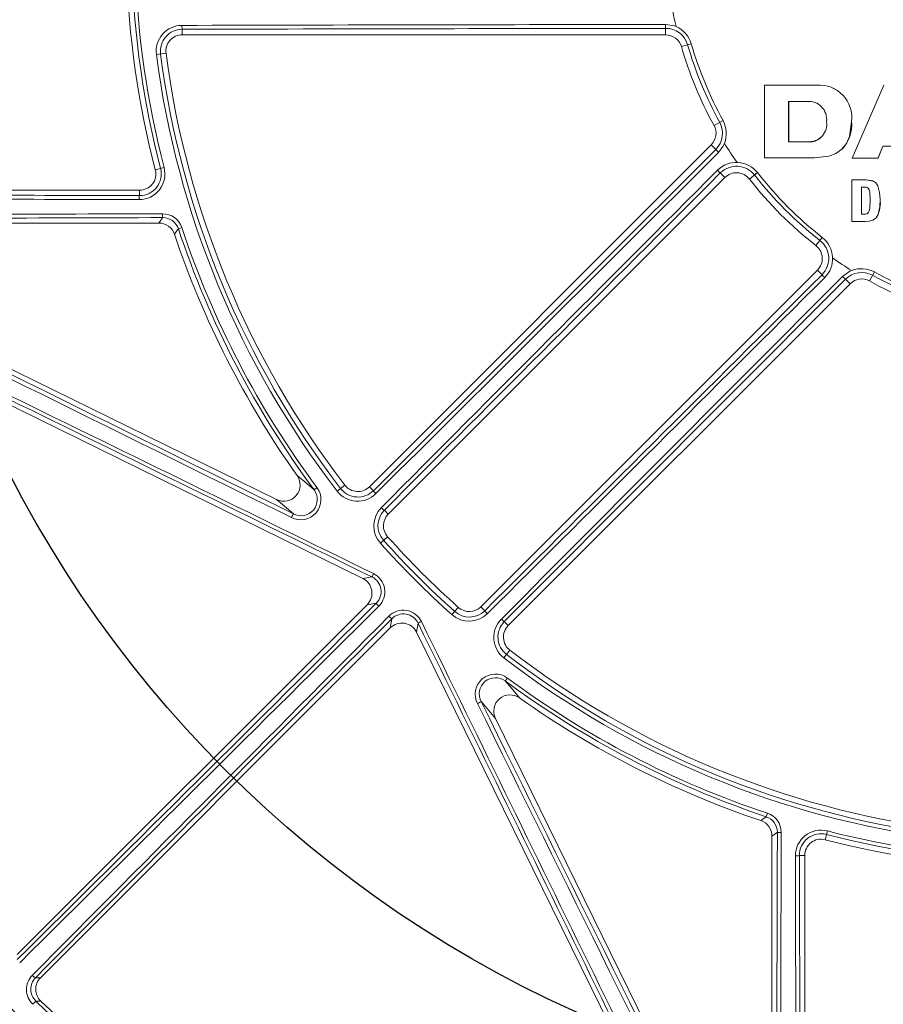
# Model space of a CAD drawing. Units: inches. Extents: x 0.1 to 16.5, y -0.1 to 10.5.
# Drawn here: x 3.5 to 3.8, y 8 to 8.3 of the extents above; entities that cross this region are included whole.
import ezdxf

# ---------------------------------------------------------------- set-up
doc = ezdxf.new("R2010")
doc.units = ezdxf.units.IN
doc.header["$LTSCALE"] = 0.5
doc.header["$MEASUREMENT"] = 0

msp = doc.modelspace()

# ---------------------------------------------------------------- linework, layer by layer
at = {"linetype": 'Continuous', "lineweight": 18}
for p, q in [((3.592949751108073, 8.298406672837), (3.592949751108073, 8.296638769895857)), ((3.592949751108073, 8.296638769895857), (3.746826699654481, 8.29663876989586)), ((3.746826699654481, 8.298701496703774), (3.746826699654481, 8.29663876989586)), ((3.754973867371326, 8.293806693813274), (3.751826699654483, 8.29288876989586)), ((3.587785363172028, 8.290755282241538), (3.584720942795922, 8.290354662326095)), ((3.794997556308925, 8.280594331537209), (3.778262275183106, 8.28059599639576)), ((3.778262275183106, 8.28059599639576), (3.778264711246436, 8.257437009026582)), ((3.77827284291785, 8.280601337093856), (3.778262276835207, 8.280595996395562)), ((3.79500623250286, 8.280599672423513), (3.77827284291785, 8.280601337093856)), ((3.795006239890675, 8.280599672044943), (3.794997563697574, 8.280594331158596)), ((3.81630877200698, 8.280591627618776), (3.806254170240781, 8.257432618059909)), ((3.785981213914258, 8.275405134888885), (3.785982206475683, 8.262625331619613)), ((3.791819293329468, 8.275404552156047), (3.785981215489628, 8.275405134888711)), ((3.785990908309518, 8.275411061782975), (3.785991900758852, 8.262632701716726)), ((3.765099602431295, 8.2693610069025), (3.762225148570568, 8.267784693495003)), ((3.80603326390262, 8.26901915892746), (3.806025833114582, 8.269012510124337)), ((3.761341265094085, 8.261597509159621), (3.652533831308627, 8.15279007537416)), ((3.762799833207698, 8.260138941046009), (3.761341265094085, 8.261597509159621)), ((3.785991900758958, 8.262632700599752), (3.78598220647579, 8.262625330502512)), ((3.78598220647579, 8.262625330502512), (3.792436119740163, 8.262624413787346)), ((3.785991900758958, 8.262632700599752), (3.792445085193091, 8.262631783988109)), ((3.79244508563616, 8.262631783988052), (3.792436120183282, 8.262624413787293)), ((3.803112285231453, 8.260348563915944), (3.803120045041855, 8.260356191124838)), ((3.814526316886159, 8.257431134753595), (3.815920946488589, 8.26119368904007)), ((3.814532787727973, 8.257439091423166), (3.815927259837085, 8.261201220810317)), ((3.815920946488589, 8.26119368904007), (3.826042518240623, 8.261192403034247)), ((3.778264711246436, 8.257437009026582), (3.793993410280773, 8.257434451551191)), ((3.806254170240781, 8.257432618059909), (3.814526316886159, 8.257431134753595)), ((3.814532787093135, 8.257439091423265), (3.814526316251246, 8.257431134753695)), ((3.587167715909757, 8.254390136336422), (3.584378716928146, 8.253670019895868)), ((3.764233833601409, 8.252669877878262), (3.765689429344427, 8.251214282135244)), ((3.776049984070063, 8.252768911838512), (3.773470454062764, 8.250745727739737)), ((3.658528667330717, 8.144053520121535), (3.765689429344427, 8.251214282135244)), ((3.810681564049656, 8.250500985141702), (3.806066258837681, 8.25050186862682)), ((3.806066258837681, 8.25050186862682), (3.80606856475821, 8.237269845955424)), ((3.806073686255601, 8.250510607807236), (3.80606626003291, 8.250501868626575)), ((3.810688469073344, 8.250509724422134), (3.806073686255601, 8.250510607807236)), ((3.810688469073344, 8.250509724422137), (3.810681564049656, 8.250500985141706)), ((3.579335769862773, 8.2471596032292), (3.472243366321148, 8.2471596032292)), ((3.579335769862773, 8.245458114458962), (3.579335769862773, 8.2471596032292)), ((3.809180556488268, 8.24820314039204), (3.809181891412212, 8.239567121140198)), ((3.810051745701163, 8.248202979478798), (3.809180557629038, 8.248203140391826)), ((3.809187631018371, 8.248212139164451), (3.809188965791567, 8.239577095164638)), ((3.815081775379056, 8.244319684319802), (3.815075366540551, 8.244310245928961)), ((3.466179419292917, 8.236742936562518), (3.585524570115339, 8.236742936562518)), ((3.80606856475821, 8.237269845955424), (3.810368257042938, 8.23726904532159)), ((3.809188965791744, 8.239577093660184), (3.80918189141239, 8.239567119635574)), ((3.80918189141239, 8.239567119635574), (3.810015932818697, 8.239566973720823)), ((3.809188965791744, 8.239577093660184), (3.810022913011071, 8.239576947761911)), ((3.810022913442445, 8.239576947761837), (3.810015933250121, 8.239566973720748)), ((3.814185612691606, 8.23886955554265), (3.81419212200861, 8.23887960834207)), ((3.650435917119008, 8.123601252780965), (3.421245729798326, 8.236209500047092)), ((3.592802223239499, 8.235270587431355), (3.591711135378464, 8.234908416427949)), ((3.796706841597132, 8.232112054311443), (3.794683657498361, 8.22953252430414)), ((3.463884056379577, 8.22686605196316), (3.622956018794937, 8.148709063279721)), ((3.795152211893868, 8.221751499585807), (3.687991449880158, 8.114590737572094)), ((3.796607807636885, 8.22029590384279), (3.795152211893868, 8.221751499585807)), ((3.81329893666112, 8.221161672672672), (3.811722623253626, 8.218287218811945)), ((3.804076870804632, 8.218861903449074), (3.805535438918241, 8.217403335335462)), ((3.696728005132783, 8.108595901550004), (3.805535438918241, 8.217403335335462)), ((3.635846600352341, 8.152542886297084), (3.634923831765505, 8.15185721969344)), ((3.644721803560973, 8.153298555661305), (3.642271650073734, 8.151414964291838)), ((3.65378392746679, 8.151539979216), (3.652533831308627, 8.15279007537416)), ((3.657281447284785, 8.145300740167468), (3.658528667330717, 8.144053520121535)), ((3.656026410279313, 8.134837585082145), (3.658329752473378, 8.13689811494002)), ((3.650435917119008, 8.123601252780965), (3.653352689234499, 8.124085002144113)), ((3.540450872571018, 8.003878638449752), (3.651821158532965, 8.115248924411699)), ((3.654709144585539, 8.115727899579593), (3.651821158532965, 8.115248924411699)), ((3.678775514840769, 8.11208848052069), (3.680836044698648, 8.114391822714754)), ((3.689238669926091, 8.113343517526161), (3.687991449880158, 8.114590737572094)), ((3.659186854170326, 8.107883228774341), (3.659665829338216, 8.110771214826912)), ((3.66802293190274, 8.109414759475872), (3.667539182539588, 8.106497987360385)), ((3.69547790897462, 8.109845997708167), (3.696728005132783, 8.108595901550004)), ((3.659186854170326, 8.107883228774341), (3.547816568208379, 7.996512942812392)), ((3.780147429805723, 7.877307800039713), (3.667539182539588, 8.106497987360385)), ((3.695352894050462, 8.098333720315111), (3.697236485419925, 8.100783873802353)), ((3.695795149452067, 8.090985902006878), (3.696480816055711, 8.091908670593714)), ((3.692646993038348, 8.079018089036314), (3.770803981721791, 7.91994612662096)), ((3.779208517189986, 8.048864293480875), (3.77884634618658, 8.04777320561984)), ((3.798328066095031, 8.043229786151137), (3.797607949654473, 8.04044078716953)), ((3.780680866321148, 8.041586640356716), (3.780680866321148, 7.922241489534298)), ((3.789396044217572, 8.035397840104157), (3.791097532987809, 8.035397840104157)), ((3.791097532987809, 7.928305436562527), (3.791097532987809, 8.035397840104157)), ((3.546339658179541, 7.989062080594066), (3.545363612099525, 7.988046032580606))]:
    msp.add_line(p, q, dxfattribs=at)
at = {"linetype": 'Continuous', "lineweight": 18, "flags": 128}
for points in [[(3.746784332358267, 8.299941265965629), (3.749605810421322, 8.29946408006494), (3.750151120434161, 8.299252195006488)], [(3.793993410280773, 8.257434451551191), (3.794015760904013, 8.257435101890085), (3.794173061587855, 8.257439701405865), (3.798746313092241, 8.257977250783437), (3.800988803575766, 8.25882662158056), (3.802953911624989, 8.26019685905013), (3.804447490167984, 8.262068756312473), (3.805405917423514, 8.264268728484446), (3.806025833227846, 8.269012512866617)], [(3.765539956188753, 8.262100259018577), (3.765065204398333, 8.261105272149852), (3.763646524257407, 8.259232333591392)], [(3.81507536657265, 8.244310249302803), (3.814943634224431, 8.246491501241564), (3.814357652351845, 8.248596179585014), (3.813717703184906, 8.249493178684137), (3.812824509368451, 8.250113138123535), (3.810681569435566, 8.250500984899027)], [(3.815081775411151, 8.244319687693267), (3.814950058313332, 8.246500690372727), (3.814364145046113, 8.248605128498784), (3.813721775988363, 8.249504530138243), (3.812831181703327, 8.25012191693876), (3.810688491188806, 8.250509723425665)], [(3.811961709881412, 8.244107094762857), (3.81183171641424, 8.246691808252493), (3.811647715838379, 8.247316516724133), (3.811270170387576, 8.247851589223092), (3.811009789359805, 8.248035565783898), (3.810711777026196, 8.248139357896438), (3.810051780484986, 8.248202978182707)], [(3.810015933250121, 8.239566973720748), (3.810723395736215, 8.239639852247883), (3.81103425705923, 8.239779318432294), (3.811297702934969, 8.240012212699455), (3.81165587947017, 8.240626967240793), (3.811816600772872, 8.241309245110553), (3.811961709881412, 8.244107094762857)], [(3.810368257042938, 8.23726904532159), (3.811601908557936, 8.237352680325696), (3.812793689998504, 8.237676994938678), (3.81334964783079, 8.237986031157163), (3.813806866238114, 8.238378426703957), (3.814471615753053, 8.239416437964966), (3.814987991033593, 8.24184299134485), (3.81507536657265, 8.244310249302803)], [(3.585524570115339, 8.236742936562518), (3.586163525592404, 8.237631144028061), (3.586761890024366, 8.23846112679448)], [(3.591711135378464, 8.234908416427949), (3.591475724495606, 8.234587721601283), (3.590457858516089, 8.233198005502292)], [(3.803170263350015, 8.219708594498787), (3.805502771007632, 8.221366259383878), (3.806038188777222, 8.22160202643014)], [(3.629500135141907, 8.156387744369674), (3.632607812827569, 8.153778981052856), (3.634923831765505, 8.15185721969344)], [(3.628336555703267, 8.144175840928277), (3.626103957136806, 8.146044205432712), (3.622956018794937, 8.148709063279721)], [(3.695795149452067, 8.090985902006878), (3.697716910811483, 8.088669883068945), (3.700325674128301, 8.085562205383283)], [(3.692646993038348, 8.079018089036314), (3.68998213519134, 8.082166027378179), (3.688113770686904, 8.08439862594464)], [(3.777135935260919, 8.046519928757466), (3.777495091263166, 8.046782631233814), (3.77884634618658, 8.04777320561984)], [(3.78239905655311, 8.042823960265743), (3.781569073786692, 8.04222559583378), (3.780680866321148, 8.041586640356716)], [(3.546223494151636, 7.996496024072204), (3.546997046245433, 7.996503995281055), (3.547816568208379, 7.996512942812392)], [(3.547900181526281, 7.989069978573212), (3.547377653359352, 7.989067128550515), (3.546339658179541, 7.989062080594066)]]:
    msp.add_lwpolyline(points, dxfattribs=at)
at = {"linetype": 'Continuous', "lineweight": 18}
for radius in [0.5000000000000002, 0.4895833333333336]:
    msp.add_circle((3.871826699654481, 8.32788876989586), radius, dxfattribs=at)
msp.add_circle((3.871826699654481, 8.32788876989586), 0.3750547722677802)
for centre, radius, start, end in [((3.871826699654481, 8.32788876989586), 0.2968749999999999, 181.9761082857163, 194.4775121859294), ((3.871826699654481, 8.32788876989586), 0.2951441605058266, 181.9761082857163, 194.4775121859294), ((3.871826699654481, 8.32788876989586), 0.2939945342377712, 181.9761082857163, 194.4775121859294), ((3.871826699654481, 8.32788876989586), 0.125, 189.9086521271211, 193.243655160547), ((3.592877004478051, 8.291420909048504), 0.008225461946647973, 90.15168070728768, 187.4480720977253), ((3.597356404203676, 8.299366108798651), 0.004509890117228781, 176.4374875040599, 192.2829969568236), ((3.871238701967702, -96.82646115571795), 105.1264760895935, 90.06782983746282, 90.15172406915302), ((3.756699028470429, 8.299659477612817), 0.009918699696646615, 178.3720188662746, 185.5424562573859), ((3.746794430659087, 8.291421024017584), 0.008520246786541067, 16.2602095798955, 66.79848196483799), ((3.592971518614601, 8.291433270298011), 0.006973436512589512, 90.17884844547395, 187.4480928856961), ((3.592949751108073, 8.291430436562525), 0.005208333333333278, 90, 187.4481905610449), ((3.871238901194275, -96.79208162583355), 105.0908567654868, 90.06782983746282, 90.15172406915302), ((3.746836790874848, 8.291433378281319), 0.007268125427890682, 16.26021646730884, 90.07955070790658), ((3.746826699654481, 8.291430436562525), 0.005208333333333415, 16.26020470831348, 90), ((3.871826699654481, 8.32788876989586), 0.1229296966526282, 196.2602047083135, 208.7397952916887), ((3.871826699654481, 8.32788876989586), 0.1217217002949543, 196.2602047083135, 208.7397952916887), ((3.871826699654481, 8.32788876989586), 0.2895488298238927, 187.4481905610424, 217.5518094389596), ((3.871826699654481, 8.32788876989586), 0.2882014853336607, 187.4481905610424, 217.5518094389596), ((3.871826699654481, 8.32788876989586), 0.2864583333333333, 187.4481905610424, 217.5518094389596), ((3.871826699654481, 8.32788876989586), 0.1250000000000001, 196.2602047083135, 208.7397952916887), ((3.795804383006207, 8.270321091824144), 0.01030487377514042, 352.704516864771, 94.49060583321717), ((3.795812969784485, 8.270327593617598), 0.01030370847506301, 352.7045114385401, 94.49057478956608), ((3.792404522665478, 8.269749050891587), 0.005685698125688318, 352.900095121341, 95.90777453265851), ((3.757667632679041, 8.265285412478974), 0.007268125650857504, 314.9204506122644, 28.73978221252266), ((3.757628943686182, 8.265264195009642), 0.008520247048727803, 338.201518867264, 28.7397895878463), ((3.792549451587579, 8.268187162514302), 0.005563903073117849, 268.8328588459493, 8.88273391218724), ((3.79506027766481, 8.267924914086354), 0.01102741124414447, 316.7856860937615, 5.694805159700238), ((3.757658417275405, 8.265280356978302), 0.005208333333333271, 315.0000000000008, 28.7397952916878), ((3.871826699654481, 8.32788876989586), 0.125, 211.756344839462, 215.0913478728834), ((3.792992385498433, 8.267172031690258), 0.004573115604992653, 263.1264990984214, 313.0531530682348), ((-70.45963284176156, 82.65851703875467), 105.0908567657527, 314.8482759308463, 314.9321701625402), ((-70.48394298020403, 82.68282689544385), 105.1264760882339, 314.8482759308463, 314.9321701625402), ((3.770458018656448, 8.26644233690071), 0.009918699696459404, 219.4575437425507, 226.6279811337961), ((3.769345828492664, 8.247510688930987), 0.008520247071017947, 38.10790319525442, 135.0701592439504), ((3.579259329143188, 8.252348222968628), 0.008167740902551106, 269.8407921692565, 14.47735382713533), ((3.579358457781197, 8.252373813383382), 0.006915736139765954, 269.8120338490352, 14.47736117220287), ((3.579335769862773, 8.252367936562532), 0.005208333333333333, 270, 14.47751218592715), ((78.21733738646375, -66.018493116855), 105.1652735686107, 135.070115298685, 135.1527094129746), ((78.19303072340901, -65.99418615861632), 105.1296410997783, 135.070115298685, 135.1527094129746), ((3.770425785434487, 8.260231262618507), 0.009773167689808952, 223.3049712639478, 230.6862532348259), ((3.769380547706568, 8.247537917186701), 0.007268128137282394, 38.10792164499377, 135.0822389820362), ((3.769372277163107, 8.247531434316564), 0.005208333333333584, 38.10789742065468, 134.9999999999973), ((3.871826699654481, 8.32788876989586), 0.1217217002949545, 218.1078974206554, 231.8921025793469), ((3.871826699654481, 8.32788876989586), 0.1250000000000002, 218.1078974206554, 231.8921025793469), ((3.871826699654481, 8.32788876989586), 0.1229296966526284, 218.1078974206554, 231.8921025793469), ((3.868796920064636, 112.5482299066851), 104.3044513189876, 269.7820931006407, 269.8409405980569), ((3.868797946621083, 112.5141668400313), 104.2691105152912, 269.7820931006407, 269.8409405980569), ((3.583703709405047, 8.244476534195677), 0.004476873424413648, 167.3346763155691, 183.7912875272807), ((3.806380839918784, 8.243037234857432), 0.008794939141767856, 332.0037841962317, 8.384578359028842), ((3.871826699654481, 8.32788876989586), 0.478107355373121, 190.6003255420346, 259.3996744579682), ((3.871826699654481, 8.32788876989586), 0.4770197423520497, 190.6003255420346, 259.3996744579682), ((3.868736253526933, -95.86797266190945), 104.1080352633654, 90.1552377448666, 90.22470234116813), ((3.590977873190674, 8.239408698075934), 0.004321157876312303, 176.3939887944638, 192.6671250266757), ((3.586689820880817, 8.233239502859067), 0.006441022211902058, 18.38108392080932, 90.21838607993683), ((3.810292324115256, 8.240830983562976), 0.001282648783245724, 257.8751609849099, 331.8760778819124), ((-42.26629524826004, -85.57440644698255), 104.3456820694825, 63.89150352590487, 64.03318698035082), ((-42.28138215438412, -85.60511194425932), 104.3810488250901, 63.89150352590487, 64.03318698035082), ((3.86873730064621, -95.83391789198396), 104.0727610124785, 90.1552377448666, 90.22470234116813), ((3.585524988005776, 8.231538357560595), 0.005204579018698162, 18.59534242914271, 90.00460044094409), ((3.586787600077699, 8.233273215876277), 0.005187974624268415, 18.37231722927703, 90.28394193945792), ((3.871826699654481, 8.32788876989586), 0.2951441605058268, 198.3628475379029, 216.614330906708), ((3.871826699654481, 8.32788876989586), 0.2939945342377713, 198.3628475379029, 216.614330906708), ((3.871826699654481, 8.32788876989586), 0.2968749999999999, 198.5999428700799, 215.2880691175987), ((3.791475847517031, 8.225442617981962), 0.00726812775769105, 314.9177576372243, 51.89208173574852), ((3.791448606810608, 8.22540789810239), 0.008520258961625768, 314.9298375833202, 51.8920823555516), ((50.02890069669863, 102.2728364795285), 104.9438759824479, 243.6555903767793, 243.7590853403139), ((3.791469364075187, 8.225434347404484), 0.005208333333333485, 315.0000000000034, 51.89210257934612), ((50.04399402636532, 102.3035564333001), 104.9794454888459, 243.6555903767793, 243.7590853403139), ((3.871826699654481, 8.32788876989586), 0.1250000000000002, 234.9086521271215, 238.243655160546), ((3.809223342197967, 8.213729703196442), 0.007268125427890378, 61.26021646730574, 135.0795507079054), ((3.809202124785816, 8.213691014216959), 0.008520246786542712, 61.26020957989936, 111.7984819648346), ((3.871826699654481, 8.32788876989586), 0.1217217002949546, 241.2602047083145, 253.739795291688), ((-70.45024822852696, 82.64909279331432), 105.1296410993068, 314.8472905870285, 314.9298847013165), ((-70.47455518762695, 82.67339945723376), 105.1652735693597, 314.8472905870285, 314.9298847013165), ((78.22676482557199, -66.02788091032895), 105.1264760887542, 135.0678298374625, 135.1517240691519), ((78.20245496883257, -66.00357077183669), 105.0908567662023, 135.0678298374625, 135.1517240691519), ((3.80416919237727, 8.226487855675995), 0.009773167690000301, 219.3137467652555, 226.6950287359875), ((3.810380266659344, 8.226520088897843), 0.009918699696480246, 223.3720188662211, 230.5424562574537), ((3.809218286736922, 8.213720487516781), 0.005208333333333601, 61.26020470830957, 134.9999999999965), ((3.871826699654481, 8.32788876989586), 0.1250000000000003, 241.2602047083145, 253.739795291688), ((3.871826699654481, 8.32788876989586), 0.1229296966526284, 241.2602047083145, 253.739795291688), ((3.625275256874989, 8.153360439834021), 0.005197515668264672, 243.4985470330816, 35.62320415994439), ((3.630663122760421, 8.148715292762574), 0.006443517068445712, 242.6514295933362, 36.44297322219865), ((3.648868379373418, 8.156486314067415), 0.006973438285420689, 217.5519236564313, 314.8211350123957), ((3.648850983489947, 8.15647292319284), 0.00520833333333348, 217.5518094389616, 315.0000000000025), ((3.63075558932972, 8.148766559808806), 0.005189067693330607, 242.2134578851133, 36.5561198865792), ((3.64879280670058, 8.156428217753902), 0.008225460110338529, 217.5519133689815, 314.8483338260091), ((3.657578325427625, 8.153977529827639), 0.004509890117231705, 212.7170030431832, 228.5625124959356), ((3.6621568414131, 8.140321741706334), 0.008225458027657315, 135.152686622011, 221.8151554366177), ((3.659748088469101, 8.149138802320493), 0.004562350252080551, 221.386062883713, 237.2720045288706), ((3.636794051082955, 8.138887910797152), 0.00997453924595502, 147.984896471004, 155.7037634875002), ((3.662227879897305, 8.140385297710296), 0.00697343316738046, 135.1800468218003, 221.8151744387727), ((3.662211515149398, 8.140370672302854), 0.005208333333333375, 135.0000000000016, 221.8152614632812), ((3.871826699654481, 8.32788876989586), 0.2864583333333334, 221.8152614632812, 228.1847385367231), ((3.871826699654481, 8.32788876989586), 0.2895488298238926, 221.8152614632812, 228.1847385367231), ((3.871826699654481, 8.32788876989586), 0.2882014853336607, 221.8152614632812, 228.1847385367231), ((3.663221788392914, 8.120246459535803), 0.0105893119490564, 152.4910975233331, 158.7466725225708), ((3.651068986369431, 8.119425694941942), 0.005188876793690983, 314.5499702640026, 63.88877681585023), ((3.650991044469709, 8.119354549494517), 0.006442109921592448, 314.6600871876295, 63.85509848272045), ((-69.58711679138978, 81.78099250290677), 103.8794314362276, 314.7460403801681, 314.8348535714271), ((-69.61113120148457, 81.80500493368345), 103.9146401613443, 314.7460403801681, 314.8348535714271), ((3.658278347342055, 8.11793249973734), 0.004195172245888321, 211.7025053489892, 228.8756114566665), ((3.684308602061481, 8.118273585390774), 0.005208333333333228, 228.1847385367187, 315.0000000000025), ((77.34894286354526, -65.15506913134222), 103.9146401614873, 135.1651464285781, 135.2539596198369), ((3.663292761626661, 8.107054847102447), 0.006441093232932477, 26.13217483656892, 135.3526394930895), ((3.661870429495981, 8.114340417583442), 0.004195172245907564, 221.1243885433672, 238.2974946509657), ((3.663363904916363, 8.107132783016418), 0.005187865555437574, 26.09546440581875, 135.4657885143376), ((3.684259671660762, 8.118218904256487), 0.008225452644486136, 228.1848091890115, 314.8473487523652), ((3.684323227496236, 8.1182899490973), 0.006973432409451271, 228.1848196892476, 314.8199590501855), ((3.693076732079088, 8.115810158710449), 0.004562350252040621, 212.727995471057, 228.6139371163547), ((77.32493043266521, -65.13105472114461), 103.8794314362248, 135.1651464285781, 135.2539596198369), ((3.664184389294395, 8.119283858634358), 0.01058931194913337, 291.2533274774688, 297.5089024766602), ((-90.03046851743275, -37.81023317812514), 104.3456820697168, 25.96681301965302, 26.10849647409798), ((-90.06117401470496, -37.82532008424715), 104.3810488253194, 25.96681301965302, 26.10849647409798), ((3.700366150285838, 8.104854877126154), 0.008225461946648064, 135.15168070729, 232.4480720977232), ((3.70042424114936, 8.104930449436381), 0.006973436512589866, 135.1788484454773, 232.4480928856967), ((3.697915459586259, 8.113640395669002), 0.004509890117227496, 221.4374875040756, 237.2829969568401), ((3.700410852951464, 8.104913053731323), 0.005208333333333566, 135.0000000000034, 232.4481905610438), ((3.871826699654481, 8.32788876989586), 0.2882014853336609, 232.4481905610431, 262.5518094389578), ((3.871826699654481, 8.32788876989586), 0.2864583333333335, 232.4481905610431, 262.5518094389578), ((3.871826699654481, 8.32788876989586), 0.2895488298238928, 232.4481905610431, 262.5518094389578), ((3.692651749997296, 8.086726919984663), 0.006443002891054581, 53.53737000169777, 207.3682271828122), ((3.692703059339184, 8.086819327350732), 0.005188580309817099, 53.42022438427664, 207.8101978440409), ((3.871826699654481, 8.32788876989586), 0.295144160505827, 233.385669093296, 251.6371524620996), ((3.871826699654481, 8.32788876989586), 0.2939945342377716, 233.385669093296, 251.6371524620996), ((3.697298369682116, 8.081337327011386), 0.005197515701487351, 54.37679731578644, 206.5014514911932), ((3.682825840555697, 8.092856121324417), 0.009974539246073976, 294.2962365127003, 302.0151035291051), ((97.84749436330935, 54.50005609673506), 104.9794454891275, 206.2409146596903, 206.3444096232227), ((97.81677440899128, 54.48496276679834), 104.9438759821198, 206.2409146596893, 206.3444096232239), ((3.871826699654481, 8.32788876989586), 0.2968750000000002, 234.711930882401, 251.4000571299231), ((3.77717645482139, 8.042751188497412), 0.006441997361742704, 359.7878962384982, 71.61263376076786), ((3.775476287319492, 8.041587058247345), 0.005204579018432465, 359.9953995569577, 71.40465757296451), ((3.777210168538531, 8.042848968931253), 0.005188948280837692, 359.7238560774201, 71.61988475384771), ((-100.2899799638293, 8.324799370892435), 104.0727610140825, 359.7752976588319, 359.8447622551334), ((3.783346627834565, 8.047039943432054), 0.004321157876318518, 257.3328749733446, 273.606011205535), ((-100.3240347342886, 8.324798323774928), 104.1080352655032, 359.7752976588307, 359.8447622551334), ((3.796286149554142, 8.035321403469272), 0.008167737740819607, 75.52261745738872, 180.1592365462104), ((3.796311740580581, 8.035420531318156), 0.006915733589182908, 75.52261145498966, 180.1879935237699), ((3.871826699654481, 8.32788876989586), 0.2939945342377716, 255.5224878140684, 268.0238917142871), ((3.796305866321141, 8.035397840104157), 0.005208333333333497, 75.52248781407323, 180), ((3.871826699654481, 8.32788876989586), 0.2968750000000001, 255.5224878140684, 268.0238917142871), ((3.871826699654481, 8.32788876989586), 0.295144160505827, 255.5224878140684, 268.0238917142871), ((3.788414463954282, 8.039765779646444), 0.004476873424429674, 266.2087124727499, 282.6653236844015), ((108.0921678352729, 8.324858990301724), 104.3044513178168, 180.1590594019442, 180.2179068993605), ((108.0581047709762, 8.324860016865635), 104.2691105164776, 180.1590594019442, 180.2179068993605), ((3.549837073470844, 7.992722730495421), 0.006471735472586096, 135.3941871578201, 226.2724020940775), ((3.549947053660183, 7.992836329689524), 0.00522094420467425, 135.4955959750041, 226.2948849199497), ((3.547409772025073, 7.999050928696805), 0.002816876432117911, 219.284920782056, 245.0939000262798), ((3.551495818488362, 7.992832323273899), 0.005204213947359021, 134.989340472769, 226.2979124441833), ((3.871826699654481, 8.32788876989586), 0.4698354387988673, 226.1503643268315, 258.1684412431511), ((3.871826699654481, 8.32788876989586), 0.4687500000000002, 226.2872529169574, 258.0032093270505)]:
    msp.add_arc(centre, radius, start, end, dxfattribs=at)
for centre, major_axis, ratio, start_param, end_param in [((3.648129792699297, 8.118927743933174), (0.005147390863008786, 0.000853699553229486), 0.9982040523360763, 5.334283169086826, 7.232087445272389), ((3.662865673691801, 8.104191862940674), (-0.0008536995532294848, -0.005147390863008936), 0.9982040523361464, 2.192690515497006, 4.090494791682543)]:
    msp.add_ellipse(centre, major_axis=major_axis, ratio=ratio, start_param=start_param, end_param=end_param, dxfattribs=at)

doc.saveas('drawing.dxf')
